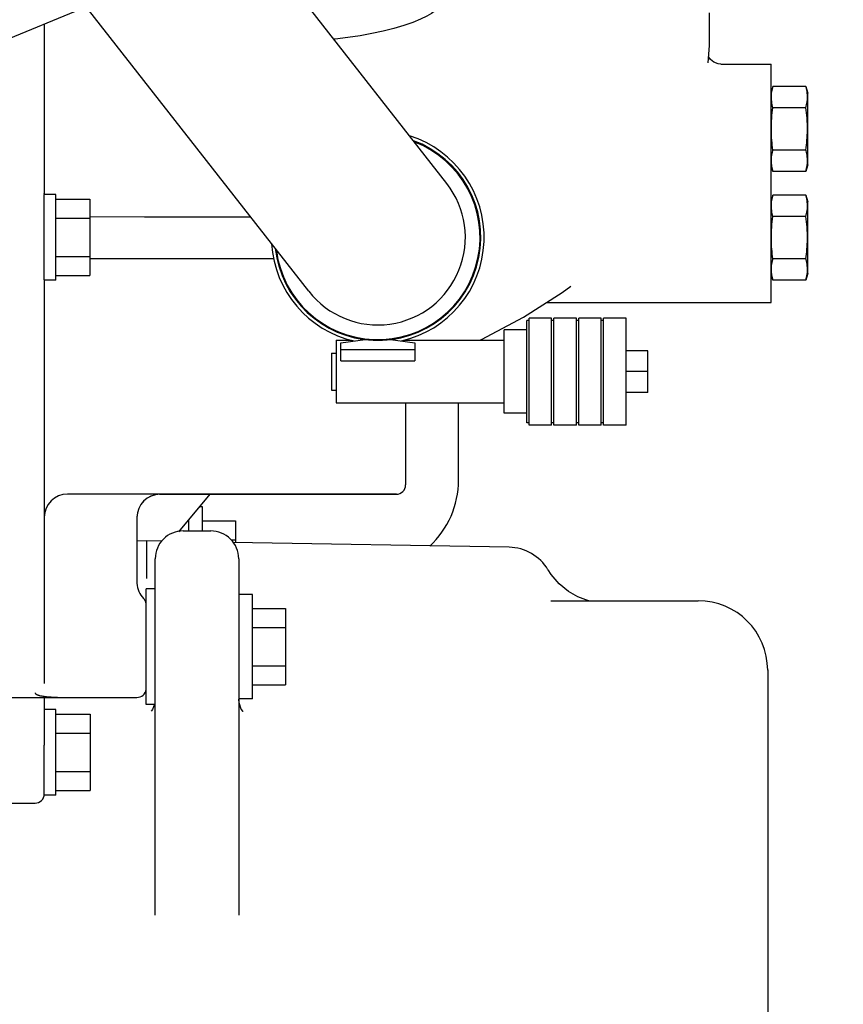
# Model space of a CAD drawing. Units: inches. Extents: x -6252 to -1303, y 462 to 4329.
# Drawn here: x -5203 to -5195, y 2111 to 2121 of the extents above; entities that cross this region are included whole.
import ezdxf

# ---------------------------------------------------------------- set-up
doc = ezdxf.new("R2010")
doc.units = ezdxf.units.IN
doc.header["$LTSCALE"] = 0.5
doc.header["$MEASUREMENT"] = 0
doc.layers.add('DIM', color=11, linetype='Continuous')
doc.layers.add('grey', color=8, linetype='Continuous')
doc.dimstyles.get("Standard").update_dxf_attribs({"dimscale": 20, "dimtxt": 0.18, "dimasz": 0.18, "dimexe": 0.18, "dimexo": 0.0625, "dimgap": 0.09, "dimtad": 0, "dimtih": 1, "dimtoh": 1, "dimdec": 0, "dimzin": 0, "dimdsep": 46, "dimtxsty": 'Standard', "dimcen": 0.09, "dimadec": 0, "dimazin": 0, "dimtfac": 1, "dimtdec": 0, "dimtofl": 0, "dimtmove": 0, "dimatfit": 0, "dimfxl": 0, "dimtolj": 1, "dimtzin": 0, "dimarcsym": 0})

# ---------------------------------------------------------------- blocks, each defined once
blk = doc.blocks.new('A$C15584A9F')
at = {"layer": 'grey'}
for p, q in [((78.6597, 39.0628, 0), (74.7484, 44.0681, 0)), ((77.4871, 38.1465, 0), (73.5758, 43.1518, 0)), ((75.5973, 40.5648, 0), (71.5018, 38.8779, 0)), ((75.2388, 40.4171, 0), (75.2388, 38.9705, 0)), ((80.8819, 40.089, 0), (80.8819, 40.0889, 0)), ((80.9893, 40.0789, 0), (81.416, 40.0789, 0)), ((81.416, 38.0508, 0), (81.416, 40.0789, 0)), ((81.431, 39.8887, 0), (81.416, 39.8324, 0)), ((81.7119, 39.8887, 0), (81.431, 39.8887, 0)), ((81.7119, 39.8887, 0), (81.727, 39.8324, 0)), ((81.727, 39.223, 0), (81.727, 39.8324, 0)), ((81.7119, 39.7082, 0), (81.431, 39.7082, 0)), ((81.7119, 39.3472, 0), (81.431, 39.3472, 0)), ((81.416, 39.223, 0), (81.431, 39.1667, 0)), ((81.727, 39.223, 0), (81.7119, 39.1667, 0)), ((81.7119, 39.1667, 0), (81.431, 39.1667, 0)), ((75.3372, 38.9705, 0), (75.2388, 38.9705, 0)), ((75.2388, 38.2432, 0), (75.2388, 38.9696, 0)), ((75.2397, 38.9706, 0), (75.239, 38.9775, 0)), ((75.3372, 38.2422, 0), (75.3372, 38.9705, 0)), ((81.431, 38.9629, 0), (81.416, 38.9067, 0)), ((81.7119, 38.9629, 0), (81.431, 38.9629, 0)), ((81.7119, 38.9629, 0), (81.727, 38.9067, 0)), ((75.337, 38.9303, 0), (75.6272, 38.9303, 0)), ((75.6272, 38.9303, 0), (75.6272, 38.2807, 0)), ((81.727, 38.2972, 0), (81.727, 38.9067, 0)), ((75.6272, 38.7821, 0), (76.0921, 38.7811, 0)), ((76.0919, 38.7811, 0), (76.5349, 38.7809, 0)), ((76.5349, 38.7809, 0), (76.9914, 38.7809, 0)), ((81.7119, 38.7824, 0), (81.431, 38.7824, 0)), ((75.337, 38.7679, 0), (75.6272, 38.7679, 0)), ((75.337, 38.4431, 0), (75.6272, 38.4431, 0)), ((75.6272, 38.4278, 0), (76.0919, 38.4268, 0)), ((75.6272, 38.4263, 0), (76.0861, 38.4262, 0)), ((76.0861, 38.4262, 0), (76.5349, 38.4262, 0)), ((76.0919, 38.4268, 0), (76.5349, 38.4266, 0)), ((76.5349, 38.4266, 0), (77.1337, 38.4266, 0)), ((77.1337, 38.4266, 0), (77.1873, 38.4266, 0)), ((77.1337, 38.4262, 0), (77.1874, 38.4262, 0)), ((81.7119, 38.4215, 0), (81.431, 38.4215, 0)), ((75.337, 38.2807, 0), (75.6272, 38.2807, 0)), ((81.416, 38.2972, 0), (81.431, 38.241, 0)), ((81.727, 38.2972, 0), (81.7119, 38.241, 0)), ((75.2388, 38.2422, 0), (75.2388, 34.8101, 0)), ((75.3372, 38.2422, 0), (75.2388, 38.2422, 0)), ((79.7151, 38.1914, 0), (79.7149, 38.1913, 0)), ((81.7119, 38.241, 0), (81.431, 38.241, 0)), ((79.5053, 38.0508, 0), (81.416, 38.0508, 0)), ((79.3591, 37.8988, 0), (79.3394, 37.8988, 0)), ((79.3394, 37.0287, 0), (79.3394, 37.8988, 0)), ((79.5504, 37.9185, 0), (79.3591, 37.9185, 0)), ((79.3591, 37.0091, 0), (79.3591, 37.9185, 0)), ((79.5504, 37.0091, 0), (79.5504, 37.9185, 0)), ((79.5701, 37.8988, 0), (79.5504, 37.8988, 0)), ((79.7614, 37.9185, 0), (79.5701, 37.9185, 0)), ((79.5701, 37.0091, 0), (79.5701, 37.9185, 0)), ((79.7614, 37.0091, 0), (79.7614, 37.9185, 0)), ((79.7811, 37.8988, 0), (79.7614, 37.8988, 0)), ((79.9725, 37.9185, 0), (79.7811, 37.9185, 0)), ((79.7811, 37.0091, 0), (79.7811, 37.9185, 0)), ((79.9725, 37.0091, 0), (79.9725, 37.9185, 0)), ((79.9921, 37.8988, 0), (79.9725, 37.8988, 0)), ((80.1835, 37.9185, 0), (79.9921, 37.9185, 0)), ((79.9921, 37.0091, 0), (79.9921, 37.9185, 0)), ((80.1835, 37.0091, 0), (80.1835, 37.9185, 0)), ((79.3394, 37.8181, 0), (79.148, 37.8181, 0)), ((79.148, 37.1094, 0), (79.148, 37.8181, 0)), ((77.7189, 37.7295, 0), (77.8502, 37.7295, 0)), ((77.7189, 37.7295, 0), (77.7189, 37.198, 0)), ((77.7583, 37.7089, 0), (77.965, 37.7362, 0)), ((77.7583, 37.5547, 0), (77.7583, 37.7089, 0)), ((78.1815, 37.7362, 0), (78.3882, 37.7089, 0)), ((78.2963, 37.7295, 0), (79.148, 37.7295, 0)), ((78.3882, 37.7089, 0), (78.3882, 37.5547, 0)), ((77.6795, 37.6213, 0), (77.7189, 37.6213, 0)), ((77.6795, 37.6213, 0), (77.6795, 37.3063, 0)), ((77.7583, 37.6508, 0), (78.3882, 37.6508, 0)), ((80.3685, 37.6409, 0), (80.1835, 37.6409, 0)), ((80.3685, 37.2866, 0), (80.3685, 37.6409, 0)), ((77.7583, 37.5547, 0), (78.3882, 37.5547, 0)), ((80.3685, 37.4638, 0), (80.1835, 37.4638, 0)), ((77.6795, 37.3063, 0), (77.7189, 37.3063, 0)), ((80.3685, 37.2866, 0), (80.1835, 37.2866, 0)), ((77.7189, 37.198, 0), (79.148, 37.198, 0)), ((78.3097, 37.198, 0), (78.3097, 36.4996, 0)), ((78.7593, 36.54, 0), (78.7593, 37.198, 0)), ((79.3394, 37.1094, 0), (79.148, 37.1094, 0)), ((79.3591, 37.0287, 0), (79.3394, 37.0287, 0)), ((79.5701, 37.0287, 0), (79.5504, 37.0287, 0)), ((79.7811, 37.0287, 0), (79.7614, 37.0287, 0)), ((79.9921, 37.0287, 0), (79.9725, 37.0287, 0)), ((79.5504, 37.0091, 0), (79.3591, 37.0091, 0)), ((79.7614, 37.0091, 0), (79.5701, 37.0091, 0)), ((79.9725, 37.0091, 0), (79.7811, 37.0091, 0)), ((80.1835, 37.0091, 0), (79.9921, 37.0091, 0)), ((77.601, 36.4214, 0), (75.4356, 36.4214, 0)), ((76.2181, 36.4204, 0), (77.601, 36.4204, 0)), ((76.6472, 36.4204, 0), (76.3787, 36.1007, 0)), ((78.2309, 36.4209, 0), (77.601, 36.4214, 0)), ((77.601, 36.4204, 0), (78.2116, 36.4207, 0)), ((78.2116, 36.4207, 0), (78.2232, 36.4208, 0)), ((78.2232, 36.4208, 0), (78.2309, 36.4209, 0)), ((76.5835, 36.3122, 0), (76.5563, 36.3122, 0)), ((76.5835, 36.1087, 0), (76.5835, 36.3122, 0)), ((76.0262, 36.2241, 0), (76.0262, 35.6633, 0)), ((76.0262, 36.2241, 0), (76.0262, 35.6633, 0)), ((76.4654, 36.2039, 0), (76.4654, 36.1087, 0)), ((76.5835, 36.1941, 0), (76.8646, 36.1941, 0)), ((76.8646, 36.1941, 0), (76.8646, 36.01, 0)), ((76.4185, 36.1087, 0), (76.6547, 36.1087, 0)), ((76.111, 36.0232, 0), (76.0262, 36.0217, 0)), ((76.2391, 36.0209, 0), (76.111, 36.0232, 0)), ((76.111, 35.7045, 0), (76.111, 36.0232, 0)), ((76.827, 36.0317, 0), (76.8646, 36.0317, 0)), ((79.1889, 35.9694, 0), (76.8412, 36.0104, 0)), ((76.1823, 32.8391, 0), (76.1823, 35.8724, 0)), ((76.891, 35.8724, 0), (76.891, 32.8391, 0)), ((76.1823, 35.6165, 0), (76.1036, 35.6165, 0)), ((76.1036, 34.6323, 0), (76.1036, 35.6165, 0)), ((77.0091, 35.5673, 0), (76.891, 35.5673, 0)), ((77.0091, 34.6815, 0), (77.0091, 35.5673, 0)), ((79.5441, 35.515, 0), (80.7962, 35.515, 0)), ((79.5444, 35.515, 0), (79.547, 35.515, 0)), ((77.0091, 35.4492, 0), (77.2902, 35.4492, 0)), ((77.2902, 35.4492, 0), (77.2902, 34.7996, 0)), ((77.0091, 35.2868, 0), (77.2902, 35.2868, 0)), ((77.0091, 34.962, 0), (77.2902, 34.962, 0)), ((81.3868, 34.926, 0), (81.3868, 18.9798, 0)), ((77.0091, 34.7996, 0), (77.2902, 34.7996, 0)), ((74.8803, 34.6919, 0), (76.0262, 34.6919, 0)), ((75.2388, 34.6919, 0), (75.2388, 34.2868, 0)), ((77.0091, 34.6815, 0), (76.891, 34.6815, 0)), ((75.3372, 34.59, 0), (75.2388, 34.59, 0)), ((75.3372, 33.8617, 0), (75.3372, 34.59, 0)), ((76.1823, 34.6323, 0), (76.1036, 34.6323, 0)), ((75.3372, 34.5507, 0), (75.6274, 34.5507, 0)), ((75.6274, 34.5507, 0), (75.6274, 33.901, 0)), ((75.3372, 34.3883, 0), (75.6274, 34.3883, 0)), ((75.2388, 33.8617, 0), (75.2388, 34.2868, 0)), ((75.3372, 34.0635, 0), (75.6274, 34.0635, 0)), ((75.3372, 33.8617, 0), (75.2388, 33.8617, 0)), ((75.3372, 33.901, 0), (75.6274, 33.901, 0)), ((74.7286, 33.7928, 0), (75.1601, 33.7928, 0))]:
    blk.add_line(p, q, dxfattribs=at)
at = {"layer": 'grey', "elevation": 0}
for points in [[(78.5518, 40.5268), (78.5286, 40.5103), (78.4899, 40.4874), (78.4364, 40.4611), (78.3708, 40.4337), (78.2949, 40.407), (78.2107, 40.3818), (78.12, 40.3589), (78.0237, 40.3383), (77.923, 40.3203), (77.8188, 40.3048), (77.7114, 40.2918), (77.7002, 40.2907)], [(80.8819, 40.0888), (80.8932, 40.2359), (80.8914, 40.515)], [(80.9893, 40.0789), (80.9647, 40.0817), (80.9289, 40.0959), (80.9012, 40.1183), (80.887, 40.1379), (80.8859, 40.1403)], [(79.313, 37.9276), (79.6398, 38.137), (79.7148, 38.1913)], [(78.9382, 37.7295), (78.954, 37.7366), (79.313, 37.9276)], [(79.7734, 35.5482), (79.6939, 35.5935), (79.6155, 35.6573), (79.5454, 35.7389), (79.52, 35.7778)], [(79.8658, 35.515), (79.842, 35.5214), (79.7734, 35.5482)], [(76.925, 34.5745), (76.9286, 34.5719), (76.9134, 34.592), (76.8938, 34.6467), (76.891, 34.6773)], [(76.1756, 34.6348), (76.1588, 34.5903), (76.1469, 34.5741)]]:
    blk.add_lwpolyline(points, dxfattribs=at)
for points in [[(81.431, 39.7082, -0.03224), (81.4208, 39.7586, -0.063734), (81.4201, 39.8326, -0.033804), (81.4296, 39.8831, -0.003161), (81.431, 39.8887)], [(81.7119, 39.7082, 0.03224), (81.7221, 39.7586, 0.063734), (81.7228, 39.8326, 0.033804), (81.7134, 39.8831, 0.003161), (81.7119, 39.8887)], [(81.431, 39.3472, -0.031197), (81.4181, 39.5164, -0.021229), (81.4215, 39.6182, -0.01536), (81.431, 39.7082)], [(81.7119, 39.3472, 0.031197), (81.7248, 39.5164, 0.021229), (81.7214, 39.6182, 0.01536), (81.7119, 39.7082)], [(81.431, 39.1667, -0.03224), (81.4208, 39.2171, -0.063734), (81.4201, 39.2912, -0.033804), (81.4296, 39.3417, -0.003161), (81.431, 39.3472)], [(81.7119, 39.1667, 0.03224), (81.7221, 39.2171, 0.063734), (81.7228, 39.2912, 0.033804), (81.7134, 39.3417, 0.003161), (81.7119, 39.3472)], [(81.431, 38.7824, -0.03224), (81.4208, 38.8328, -0.063734), (81.4201, 38.9069, -0.033804), (81.4296, 38.9574, -0.003161), (81.431, 38.9629)], [(81.7119, 38.7824, 0.03224), (81.7221, 38.8328, 0.063734), (81.7228, 38.9069, 0.033804), (81.7134, 38.9574, 0.003161), (81.7119, 38.9629)], [(81.431, 38.4215, -0.031197), (81.4181, 38.5907, -0.021229), (81.4215, 38.6924, -0.01536), (81.431, 38.7824)], [(81.7119, 38.4215, 0.031197), (81.7248, 38.5907, 0.021229), (81.7214, 38.6924, 0.01536), (81.7119, 38.7824)], [(81.431, 38.241, -0.03224), (81.4208, 38.2914, -0.063734), (81.4201, 38.3654, -0.033804), (81.4296, 38.416, -0.003161), (81.431, 38.4215)], [(81.7119, 38.241, 0.03224), (81.7221, 38.2914, 0.063734), (81.7228, 38.3654, 0.033804), (81.7134, 38.416, 0.003161), (81.7119, 38.4215)], [(75.1601, 34.7321, 0.079524), (75.1605, 34.7294, 0.061655), (75.1617, 34.7268, 0.044099), (75.1635, 34.7245, 0.040619), (75.1666, 34.7216, 0.045384), (75.1724, 34.7177, 0.028423), (75.1775, 34.7153, 0.014471), (75.1817, 34.7138, 0.004392), (75.1839, 34.7131, 0.003055), (75.1881, 34.7117)], [(75.1881, 34.7117, 0.008304), (75.1935, 34.7102, 0.00691), (75.1988, 34.7088)], [(75.1988, 34.7088, 0.024167), (75.2353, 34.7019, 0.015485), (75.2723, 34.6978, 0.006006), (75.302, 34.6958, 0.014499), (75.4356, 34.6919)]]:
    blk.add_lwpolyline(points, format="xyb", dxfattribs=at)
at = {"layer": 'grey'}
for centre, radius, start, end in [((78.0732, 38.6055, 0), 0.9039, 282.80519, 72.56271), ((78.0732, 38.6055, 0), 0.876, 186.26983, 69.80923), ((78.0734, 38.6047, 0), 0.8691, 187.38884, 68.68873), ((78.0734, 38.6047, 0), 0.7441, 218.00588, 38.00588), ((75.4356, 38.9793, 0), 0.1969, 180, 182.55677), ((78.0732, 38.6055, 0), 0.9039, 183.53075, 257.19481), ((77.2057, 38.2297, 0), 0.1969, 84.84626, 86.74973), ((77.2057, 38.2293, 0), 0.1969, 84.85996, 86.74751), ((75.4356, 38.2295, 0), 0.1969, 176.32137, 179.4665), ((75.4356, 38.2313, 0), 0.1969, 176.85132, 180), ((77.9941, 36.54, 0), 0.7652, 312.90664, 0), ((78.2309, 36.4996, 0), 0.0787, 269.99999, 0), ((75.4356, 36.2245, 0), 0.1969, 90, 180), ((75.4356, 36.2243, 0), 0.1969, 90, 180), ((76.223, 36.2241, 0), 0.1969, 90.42697, 180), ((76.223, 36.2239, 0), 0.1969, 90, 180), ((76.4185, 35.8724, 0), 0.2362, 90, 180.00065), ((76.6547, 35.8724, 0), 0.2362, 359.99935, 90), ((79.1821, 35.5758, 0), 0.3937, 30.97336, 89), ((76.223, 35.6722, 0), 0.1969, 182.56765, 224.4153), ((76.0262, 35.4793, 0), 0.0787, 7.6305, 44.41533), ((80.7962, 34.9244, 0), 0.5906, 0.00001, 90), ((76.0262, 34.7706, 0), 0.0787, 270, 352.36931), ((75.1601, 33.8716, 0), 0.0787, 270, 0.00001)]:
    blk.add_arc(centre, radius, start, end, dxfattribs=at)
blk = doc.blocks.new('*D122')
at = {"layer": 'Defpoints', "color": 0}
for p in [(-5301.686, 2105.268, 0), (-5293.031, 2105.26, 0), (-5174.767, 2105.26, 0), (-5321.266, 2104.468), (-5393.013, 2099.682, 0)]:
    blk.add_point(p, dxfattribs=at)
at = {"layer": 'DIM', "color": 0, "lineweight": -2}
for p, q in [((-5319.951, 2112.336), (-5323.551, 2112.336)), ((-5303.057, 2105.26), (-5324.882, 2105.26))]:
    blk.add_line(p, q, dxfattribs=at)
for start, end in [(158.6951, 180), (158.7873, 169.3937), (194.1063, 204.7127)]:
    blk.add_arc((-5301.807, 2105.26), 19.475, start, end, dxfattribs=at)
at = {"layer": 'DIM', "color": 0}
for points in [[(-5320.352, 2108.79), (-5321.547, 2108.9), (-5321.282, 2105.26)], [(-5321.288, 2100.422), (-5320.102, 2100.606), (-5321.246, 2104.071)]]:
    blk.add_solid(points, dxfattribs=at)
at = {"layer": 'DIM', "color": 0, "insert": (-5340.951, 2112.336), "char_height": 3.6, "attachment_point": 5}
blk.add_mtext('\\A1;UP TO 3.5°', dxfattribs=at)

msp = doc.modelspace()

# ---------------------------------------------------------------- block references
at = {"layer": 'grey', "xscale": 1.2, "yscale": 1.2, "zscale": 1.2}
msp.add_blockref('A$C15584A9F', (-5293.03116, 2072.91805, 0), dxfattribs=at)

# ---------------------------------------------------------------- dimensions: what is measured, and where the dimension line sits
at = {"layer": 'DIM'}
dim = msp.add_angular_dim_2l(base=(-5321.26573, 2104.46752), line1=((-5393.0128, 2099.68201), (-5301.68617, 2105.26778)), line2=((-5293.03117, 2105.26041, 0), (-5174.76675, 2105.26041, 0)), dimstyle='Standard', override={"dimpost": 'UP TO <>', "dimadec": 1}, dxfattribs=at)
dim.commit()
dim.dimension.update_dxf_attribs({"geometry": '*D122', "text_midpoint": (-5340.95095, 2112.33633, 0)})

doc.saveas('drawing.dxf')
